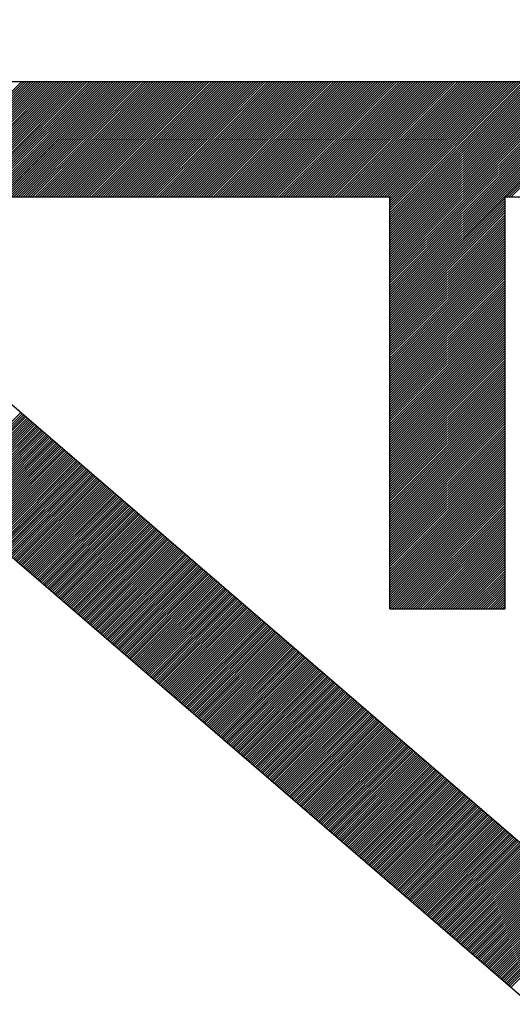
# Model space of a CAD drawing. Units: millimetres. Extents: x 88 to 198, y 82 to 156.
# Drawn here: x 103 to 104, y 114 to 116 of the extents above; entities that cross this region are included whole.
import ezdxf

# ---------------------------------------------------------------- set-up
doc = ezdxf.new("R2010")
doc.units = ezdxf.units.MM
doc.header["$LTSCALE"] = 16.335
doc.layers.get('0').update_dxf_attribs({"linetype": 'CONTINUOUS'})
doc.layers.add('CURVE', color=7, linetype='CONTINUOUS')
doc.styles.get("Standard").update_dxf_attribs({"font": 'txt', "width": 0.8})
doc.dimstyles.new('DIMSTYLE_1', dxfattribs={"dimtxt": 3, "dimasz": 3, "dimexe": 0.18, "dimexo": 0.0625, "dimgap": 0.09, "dimtad": 1, "dimdsep": 46, "dimtxsty": 'STANDARD', "dimblk": '_FILLED', "dimblk1": '_FILLED', "dimblk2": '_FILLED', "dimcen": 0.09, "dimadec": 0, "dimazin": 0, "dimtfac": 1, "dimtofl": 0, "dimtmove": 0, "dimatfit": 3, "dimldrblk": '_FILLED', "dimfxl": 1, "dimtolj": 1, "dimarcsym": 0})

# ---------------------------------------------------------------- blocks, each defined once
blk = doc.blocks.new('_FILLED')
at = {"color": 0, "linetype": 'BYBLOCK'}
blk.add_solid([(0, 0), (-1, 0.31667), (-1, -0.31667)], dxfattribs=at)
blk = doc.blocks.new('*D3')
at = {"color": 7, "linetype": 'CONTINUOUS'}
for p, q in [((88.195, 107.3466), (88.195, 153.741)), ((124.595, 125.1182), (124.595, 153.741)), ((88.195, 152.241), (106.395, 152.241)), ((124.595, 152.241), (106.395, 152.241))]:
    blk.add_line(p, q, dxfattribs=at)
at = {"color": 7, "linetype": 'CONTINUOUS', "xscale": 3, "yscale": 3, "zscale": 3, "rotation": 180}
blk.add_blockref('_FILLED', (88.195, 152.241), dxfattribs=at)
at = {"color": 7, "linetype": 'CONTINUOUS', "xscale": 3, "yscale": 3, "zscale": 3}
blk.add_blockref('_FILLED', (124.595, 152.241), dxfattribs=at)
at = {"color": 7, "linetype": 'CONTINUOUS', "insert": (106.395, 155.991), "char_height": 3, "width": 8.571429, "attachment_point": 2, "line_spacing_factor": 0.9}
blk.add_mtext('36,4', dxfattribs=at)

msp = doc.modelspace()

# ---------------------------------------------------------------- linework, layer by layer
at = {"layer": 'CURVE', "color": 253, "linetype": 'CONTINUOUS'}
for p, q in [((105.5899, 115.547), (102.6824, 115.547)), ((102.6824, 115.34), (105.5899, 112.8332)), ((102.985, 115.3454), (105.5899, 113.0994)), ((102.985, 115.3454), (104.068, 115.3454)), ((104.068, 114.6244), (104.068, 115.3454)), ((104.2695, 114.6244), (104.2695, 115.3454)), ((104.2695, 115.3454), (105.5899, 115.3454)), ((104.068, 114.6244), (104.2695, 114.6244))]:
    msp.add_line(p, q, dxfattribs=at)
at = {"layer": 'CURVE', "color": 7, "linetype": 'CONTINUOUS'}
for p, q in [((103.2218, 115.3454), (103.4235, 115.547)), ((103.2259, 115.3454), (103.4276, 115.547)), ((103.23, 115.3454), (103.4317, 115.547)), ((103.2341, 115.3454), (103.4358, 115.547)), ((103.2382, 115.3454), (103.4399, 115.547)), ((103.2423, 115.3454), (103.444, 115.547)), ((103.2464, 115.3454), (103.4481, 115.547)), ((103.2505, 115.3454), (103.4522, 115.547)), ((103.2546, 115.3454), (103.4563, 115.547)), ((103.2587, 115.3454), (103.4604, 115.547)), ((103.2628, 115.3454), (103.4645, 115.547)), ((103.2669, 115.3454), (103.4686, 115.547)), ((103.271, 115.3454), (103.4727, 115.547)), ((103.2752, 115.3454), (103.4768, 115.547)), ((103.2793, 115.3454), (103.4809, 115.547)), ((103.2834, 115.3454), (103.485, 115.547)), ((103.2875, 115.3454), (103.4891, 115.547)), ((103.2916, 115.3454), (103.4932, 115.547)), ((103.2957, 115.3454), (103.4973, 115.547)), ((103.2998, 115.3454), (103.5014, 115.547)), ((103.3039, 115.3454), (103.5055, 115.547)), ((103.308, 115.3454), (103.5096, 115.547)), ((103.3121, 115.3454), (103.5137, 115.547)), ((103.3162, 115.3454), (103.5178, 115.547)), ((103.3203, 115.3454), (103.5219, 115.547)), ((103.3244, 115.3454), (103.526, 115.547)), ((103.3285, 115.3454), (103.5301, 115.547)), ((103.3326, 115.3454), (103.5342, 115.547)), ((103.3367, 115.3454), (103.5383, 115.547)), ((103.3408, 115.3454), (103.5424, 115.547)), ((103.3449, 115.3454), (103.5465, 115.547)), ((103.349, 115.3454), (103.5506, 115.547)), ((103.3531, 115.3454), (103.5547, 115.547)), ((103.3572, 115.3454), (103.5588, 115.547)), ((103.3613, 115.3454), (103.5629, 115.547)), ((103.3654, 115.3454), (103.567, 115.547)), ((103.3695, 115.3454), (103.5711, 115.547)), ((103.3736, 115.3454), (103.5752, 115.547)), ((103.3777, 115.3454), (103.5793, 115.547)), ((103.3818, 115.3454), (103.5834, 115.547)), ((103.3859, 115.3454), (103.5875, 115.547)), ((103.39, 115.3454), (103.5916, 115.547)), ((103.3941, 115.3454), (103.5957, 115.547)), ((103.3982, 115.3454), (103.5998, 115.547)), ((103.4023, 115.3454), (103.6039, 115.547)), ((103.4064, 115.3454), (103.608, 115.547)), ((103.4105, 115.3454), (103.6121, 115.547)), ((103.4146, 115.3454), (103.6162, 115.547)), ((103.4187, 115.3454), (103.6204, 115.547)), ((103.4228, 115.3454), (103.6245, 115.547)), ((103.4269, 115.3454), (103.6286, 115.547)), ((103.431, 115.3454), (103.6327, 115.547)), ((103.4351, 115.3454), (103.6368, 115.547)), ((103.4392, 115.3454), (103.6409, 115.547)), ((103.4433, 115.3454), (103.645, 115.547)), ((103.4474, 115.3454), (103.6491, 115.547)), ((103.4515, 115.3454), (103.6532, 115.547)), ((103.4556, 115.3454), (103.6573, 115.547)), ((103.4597, 115.3454), (103.6614, 115.547)), ((103.4638, 115.3454), (103.6655, 115.547)), ((103.4679, 115.3454), (103.6696, 115.547)), ((103.472, 115.3454), (103.6737, 115.547)), ((103.4761, 115.3454), (103.6778, 115.547)), ((103.4802, 115.3454), (103.6819, 115.547)), ((103.4843, 115.3454), (103.686, 115.547)), ((103.4884, 115.3454), (103.6901, 115.547)), ((103.4925, 115.3454), (103.6942, 115.547)), ((103.4966, 115.3454), (103.6983, 115.547)), ((103.5007, 115.3454), (103.7024, 115.547)), ((103.5049, 115.3454), (103.7065, 115.547)), ((103.509, 115.3454), (103.7106, 115.547)), ((103.5131, 115.3454), (103.7147, 115.547)), ((103.5172, 115.3454), (103.7188, 115.547)), ((103.5213, 115.3454), (103.7229, 115.547)), ((103.5254, 115.3454), (103.727, 115.547)), ((103.5295, 115.3454), (103.7311, 115.547)), ((103.5336, 115.3454), (103.7352, 115.547)), ((103.5377, 115.3454), (103.7393, 115.547)), ((103.5418, 115.3454), (103.7434, 115.547)), ((103.5459, 115.3454), (103.7475, 115.547)), ((103.55, 115.3454), (103.7516, 115.547)), ((103.5541, 115.3454), (103.7557, 115.547)), ((103.5582, 115.3454), (103.7598, 115.547)), ((103.5623, 115.3454), (103.7639, 115.547)), ((103.5664, 115.3454), (103.768, 115.547)), ((103.5705, 115.3454), (103.7721, 115.547)), ((103.5746, 115.3454), (103.7762, 115.547)), ((103.5787, 115.3454), (103.7803, 115.547)), ((103.5828, 115.3454), (103.7844, 115.547)), ((103.5869, 115.3454), (103.7885, 115.547)), ((103.591, 115.3454), (103.7926, 115.547)), ((103.5951, 115.3454), (103.7967, 115.547)), ((103.5992, 115.3454), (103.8008, 115.547)), ((103.6033, 115.3454), (103.8049, 115.547)), ((103.6074, 115.3454), (103.809, 115.547)), ((103.6115, 115.3454), (103.8131, 115.547)), ((103.6156, 115.3454), (103.8172, 115.547)), ((103.6197, 115.3454), (103.8213, 115.547)), ((103.6238, 115.3454), (103.8254, 115.547)), ((103.6279, 115.3454), (103.8295, 115.547)), ((103.632, 115.3454), (103.8336, 115.547)), ((103.6361, 115.3454), (103.8377, 115.547)), ((103.6402, 115.3454), (103.8418, 115.547)), ((103.6443, 115.3454), (103.8459, 115.547)), ((103.6484, 115.3454), (103.85, 115.547)), ((103.6525, 115.3454), (103.8542, 115.547)), ((103.6566, 115.3454), (103.8583, 115.547)), ((103.6607, 115.3454), (103.8624, 115.547)), ((103.6648, 115.3454), (103.8665, 115.547)), ((103.6689, 115.3454), (103.8706, 115.547)), ((103.673, 115.3454), (103.8747, 115.547)), ((103.6771, 115.3454), (103.8788, 115.547)), ((103.6812, 115.3454), (103.8829, 115.547)), ((103.6853, 115.3454), (103.887, 115.547)), ((103.6894, 115.3454), (103.8911, 115.547)), ((103.6935, 115.3454), (103.8952, 115.547)), ((103.6976, 115.3454), (103.8993, 115.547)), ((103.7017, 115.3454), (103.9034, 115.547)), ((103.7058, 115.3454), (103.9075, 115.547)), ((103.7099, 115.3454), (103.9116, 115.547)), ((103.714, 115.3454), (103.9157, 115.547)), ((103.7181, 115.3454), (103.9198, 115.547)), ((103.7222, 115.3454), (103.9239, 115.547)), ((103.7263, 115.3454), (103.928, 115.547)), ((103.7304, 115.3454), (103.9321, 115.547)), ((103.7345, 115.3454), (103.9362, 115.547)), ((103.7387, 115.3454), (103.9403, 115.547)), ((103.7428, 115.3454), (103.9444, 115.547)), ((103.7469, 115.3454), (103.9485, 115.547)), ((103.751, 115.3454), (103.9526, 115.547)), ((103.7551, 115.3454), (103.9567, 115.547)), ((103.7592, 115.3454), (103.9608, 115.547)), ((103.7633, 115.3454), (103.9649, 115.547)), ((103.7674, 115.3454), (103.969, 115.547)), ((103.7715, 115.3454), (103.9731, 115.547)), ((103.7756, 115.3454), (103.9772, 115.547)), ((103.7797, 115.3454), (103.9813, 115.547)), ((103.7838, 115.3454), (103.9854, 115.547)), ((103.7879, 115.3454), (103.9895, 115.547)), ((103.792, 115.3454), (103.9936, 115.547)), ((103.7961, 115.3454), (103.9977, 115.547)), ((103.8002, 115.3454), (104.0018, 115.547)), ((103.8043, 115.3454), (104.0059, 115.547)), ((103.8084, 115.3454), (104.01, 115.547)), ((103.8125, 115.3454), (104.0141, 115.547)), ((103.8166, 115.3454), (104.0182, 115.547)), ((103.8207, 115.3454), (104.0223, 115.547)), ((103.8248, 115.3454), (104.0264, 115.547)), ((103.8289, 115.3454), (104.0305, 115.547)), ((103.833, 115.3454), (104.0346, 115.547)), ((103.8371, 115.3454), (104.0387, 115.547)), ((103.8412, 115.3454), (104.0428, 115.547)), ((103.8453, 115.3454), (104.0469, 115.547)), ((103.8494, 115.3454), (104.051, 115.547)), ((103.8535, 115.3454), (104.0551, 115.547)), ((103.8576, 115.3454), (104.0592, 115.547)), ((103.8617, 115.3454), (104.0633, 115.547)), ((103.8658, 115.3454), (104.0674, 115.547)), ((103.8699, 115.3454), (104.0715, 115.547)), ((103.874, 115.3454), (104.0756, 115.547)), ((103.8781, 115.3454), (104.0797, 115.547)), ((103.8822, 115.3454), (104.0839, 115.547)), ((103.8863, 115.3454), (104.088, 115.547)), ((103.8904, 115.3454), (104.0921, 115.547)), ((103.8945, 115.3454), (104.0962, 115.547)), ((103.8986, 115.3454), (104.1003, 115.547)), ((103.9027, 115.3454), (104.1044, 115.547)), ((103.9068, 115.3454), (104.1085, 115.547)), ((103.9109, 115.3454), (104.1126, 115.547)), ((103.915, 115.3454), (104.1167, 115.547)), ((103.9191, 115.3454), (104.1208, 115.547)), ((103.9232, 115.3454), (104.1249, 115.547)), ((103.9273, 115.3454), (104.129, 115.547)), ((103.9314, 115.3454), (104.1331, 115.547)), ((103.9355, 115.3454), (104.1372, 115.547)), ((103.9396, 115.3454), (104.1413, 115.547)), ((103.9437, 115.3454), (104.1454, 115.547)), ((103.9478, 115.3454), (104.1495, 115.547)), ((103.9519, 115.3454), (104.1536, 115.547)), ((103.956, 115.3454), (104.1577, 115.547)), ((103.9601, 115.3454), (104.1618, 115.547)), ((103.9642, 115.3454), (104.1659, 115.547)), ((103.9684, 115.3454), (104.17, 115.547)), ((103.9725, 115.3454), (104.1741, 115.547)), ((103.9766, 115.3454), (104.1782, 115.547)), ((103.9807, 115.3454), (104.1823, 115.547)), ((103.9848, 115.3454), (104.1864, 115.547)), ((103.9889, 115.3454), (104.1905, 115.547)), ((103.993, 115.3454), (104.1946, 115.547)), ((103.9971, 115.3454), (104.1987, 115.547)), ((104.0012, 115.3454), (104.2028, 115.547)), ((104.0053, 115.3454), (104.2069, 115.547)), ((104.0094, 115.3454), (104.211, 115.547)), ((104.0135, 115.3454), (104.2151, 115.547)), ((104.0176, 115.3454), (104.2192, 115.547)), ((104.0217, 115.3454), (104.2233, 115.547)), ((104.0258, 115.3454), (104.2274, 115.547)), ((104.0299, 115.3454), (104.2315, 115.547)), ((104.034, 115.3454), (104.2356, 115.547)), ((104.0381, 115.3454), (104.2397, 115.547)), ((104.0422, 115.3454), (104.2438, 115.547)), ((104.0463, 115.3454), (104.2479, 115.547)), ((104.0504, 115.3454), (104.252, 115.547)), ((104.0545, 115.3454), (104.2561, 115.547)), ((104.0586, 115.3454), (104.2602, 115.547)), ((104.0627, 115.3454), (104.2643, 115.547)), ((104.0668, 115.3454), (104.2684, 115.547)), ((104.068, 115.3424), (104.2725, 115.547)), ((104.068, 115.3383), (104.2766, 115.547)), ((104.068, 115.3342), (104.2807, 115.547)), ((104.068, 115.3301), (104.2848, 115.547)), ((104.068, 115.326), (104.2889, 115.547)), ((104.068, 115.3219), (104.293, 115.547)), ((104.068, 115.3178), (104.2971, 115.547)), ((104.068, 115.3137), (104.3012, 115.547)), ((104.068, 115.3096), (104.3053, 115.547)), ((104.068, 115.3055), (104.3094, 115.547)), ((104.068, 115.3014), (104.3135, 115.547)), ((104.068, 115.2973), (104.3177, 115.547)), ((104.068, 115.2932), (104.3218, 115.547)), ((104.068, 115.2891), (104.3259, 115.547)), ((104.068, 115.285), (104.33, 115.547)), ((104.068, 115.2809), (104.3341, 115.547)), ((104.068, 115.2768), (104.3382, 115.547)), ((104.068, 115.2727), (104.3423, 115.547)), ((104.068, 115.2686), (104.3464, 115.547)), ((104.068, 115.2645), (104.3505, 115.547)), ((104.068, 115.2604), (104.3546, 115.547)), ((104.068, 115.2563), (104.3587, 115.547)), ((104.068, 115.2522), (104.3628, 115.547)), ((104.068, 115.2481), (104.3669, 115.547)), ((104.068, 115.244), (104.371, 115.547)), ((104.068, 115.2399), (104.3751, 115.547)), ((104.068, 115.2358), (104.3792, 115.547)), ((104.068, 115.2317), (104.3833, 115.547)), ((104.068, 115.2276), (104.3874, 115.547)), ((104.068, 115.2235), (104.3915, 115.547)), ((104.068, 115.2194), (104.3956, 115.547)), ((104.068, 115.2153), (104.3997, 115.547)), ((104.068, 115.2112), (104.4038, 115.547)), ((104.068, 115.2071), (104.4079, 115.547)), ((104.068, 115.203), (104.412, 115.547)), ((104.068, 115.1989), (104.4161, 115.547)), ((104.068, 115.1948), (104.4202, 115.547)), ((104.068, 115.1906), (104.4243, 115.547)), ((104.068, 115.1865), (104.4284, 115.547)), ((104.068, 115.1824), (104.4325, 115.547)), ((104.068, 115.1783), (104.4366, 115.547)), ((104.068, 115.1742), (104.4407, 115.547)), ((104.068, 115.1701), (104.4448, 115.547)), ((104.068, 115.166), (104.4489, 115.547)), ((104.068, 115.1619), (104.453, 115.547)), ((104.068, 115.1578), (104.4571, 115.547)), ((104.068, 115.1537), (104.4612, 115.547)), ((104.068, 115.1496), (104.4653, 115.547)), ((104.068, 115.1455), (104.4694, 115.547)), ((104.2719, 115.3454), (104.4735, 115.547)), ((104.276, 115.3454), (104.4776, 115.547)), ((104.2801, 115.3454), (104.4817, 115.547)), ((104.068, 115.1414), (104.2695, 115.343)), ((104.068, 115.1373), (104.2695, 115.3389)), ((104.068, 115.1332), (104.2695, 115.3348)), ((104.068, 115.1291), (104.2695, 115.3307)), ((104.068, 115.125), (104.2695, 115.3266)), ((104.068, 115.1209), (104.2695, 115.3225)), ((104.068, 115.1168), (104.2695, 115.3184)), ((104.068, 115.1127), (104.2695, 115.3143)), ((104.068, 115.1086), (104.2695, 115.3102)), ((104.068, 115.1045), (104.2695, 115.3061)), ((104.068, 115.1004), (104.2695, 115.302)), ((104.068, 115.0963), (104.2695, 115.2979)), ((104.068, 115.0922), (104.2695, 115.2938)), ((104.068, 115.0881), (104.2695, 115.2897)), ((104.068, 115.084), (104.2695, 115.2856)), ((104.068, 115.0799), (104.2695, 115.2815)), ((104.068, 115.0758), (104.2695, 115.2774)), ((104.068, 115.0717), (104.2695, 115.2733)), ((104.068, 115.0676), (104.2695, 115.2692)), ((104.068, 115.0635), (104.2695, 115.2651)), ((104.068, 115.0594), (104.2695, 115.261)), ((104.068, 115.0553), (104.2695, 115.2569)), ((104.068, 115.0512), (104.2695, 115.2528)), ((104.068, 115.0471), (104.2695, 115.2487)), ((104.068, 115.043), (104.2695, 115.2446)), ((104.068, 115.0389), (104.2695, 115.2405)), ((104.068, 115.0348), (104.2695, 115.2364)), ((104.068, 115.0307), (104.2695, 115.2323)), ((104.068, 115.0266), (104.2695, 115.2282)), ((104.068, 115.0225), (104.2695, 115.2241)), ((104.068, 115.0184), (104.2695, 115.22)), ((104.068, 115.0143), (104.2695, 115.2158)), ((104.068, 115.0102), (104.2695, 115.2117)), ((104.068, 115.0061), (104.2695, 115.2076)), ((104.068, 115.002), (104.2695, 115.2035)), ((104.068, 114.9979), (104.2695, 115.1994)), ((104.068, 114.9938), (104.2695, 115.1953)), ((104.068, 114.9897), (104.2695, 115.1912)), ((104.068, 114.9856), (104.2695, 115.1871)), ((104.068, 114.9815), (104.2695, 115.183)), ((104.068, 114.9774), (104.2695, 115.1789)), ((104.068, 114.9733), (104.2695, 115.1748)), ((104.068, 114.9692), (104.2695, 115.1707)), ((104.068, 114.9651), (104.2695, 115.1666)), ((104.068, 114.961), (104.2695, 115.1625)), ((104.068, 114.9568), (104.2695, 115.1584)), ((104.068, 114.9527), (104.2695, 115.1543)), ((104.068, 114.9486), (104.2695, 115.1502)), ((104.068, 114.9445), (104.2695, 115.1461)), ((104.068, 114.9404), (104.2695, 115.142)), ((104.068, 114.9363), (104.2695, 115.1379)), ((104.068, 114.9322), (104.2695, 115.1338)), ((104.068, 114.9281), (104.2695, 115.1297)), ((104.068, 114.924), (104.2695, 115.1256)), ((104.068, 114.9199), (104.2695, 115.1215)), ((104.068, 114.9158), (104.2695, 115.1174)), ((104.068, 114.9117), (104.2695, 115.1133)), ((104.068, 114.9076), (104.2695, 115.1092)), ((104.068, 114.9035), (104.2695, 115.1051)), ((104.068, 114.8994), (104.2695, 115.101)), ((104.068, 114.8953), (104.2695, 115.0969)), ((104.068, 114.8912), (104.2695, 115.0928)), ((104.068, 114.8871), (104.2695, 115.0887)), ((104.068, 114.883), (104.2695, 115.0846)), ((104.068, 114.8789), (104.2695, 115.0805)), ((104.068, 114.8748), (104.2695, 115.0764)), ((104.068, 114.8707), (104.2695, 115.0723)), ((104.068, 114.8666), (104.2695, 115.0682)), ((104.068, 114.8625), (104.2695, 115.0641)), ((104.068, 114.8584), (104.2695, 115.06)), ((104.068, 114.8543), (104.2695, 115.0559)), ((104.068, 114.8502), (104.2695, 115.0518)), ((104.068, 114.8461), (104.2695, 115.0477)), ((104.068, 114.842), (104.2695, 115.0436)), ((104.068, 114.8379), (104.2695, 115.0395)), ((104.068, 114.8338), (104.2695, 115.0354)), ((104.068, 114.8297), (104.2695, 115.0313)), ((104.068, 114.8256), (104.2695, 115.0272)), ((104.068, 114.8215), (104.2695, 115.0231)), ((104.068, 114.8174), (104.2695, 115.019)), ((104.068, 114.8133), (104.2695, 115.0149)), ((104.068, 114.8092), (104.2695, 115.0108)), ((104.068, 114.8051), (104.2695, 115.0067)), ((104.068, 114.801), (104.2695, 115.0026)), ((104.068, 114.7969), (104.2695, 114.9985)), ((104.068, 114.7928), (104.2695, 114.9944)), ((104.068, 114.7887), (104.2695, 114.9903)), ((104.068, 114.7846), (104.2695, 114.9861)), ((103.2798, 114.825), (103.4227, 114.9679)), ((104.068, 114.7805), (104.2695, 114.982)), ((104.068, 114.7764), (104.2695, 114.9779)), ((104.068, 114.7723), (104.2695, 114.9738)), ((104.068, 114.7682), (104.2695, 114.9697)), ((103.282, 114.8231), (103.4249, 114.966)), ((103.2842, 114.8212), (103.4271, 114.9641)), ((103.2864, 114.8193), (103.4294, 114.9622)), ((103.2886, 114.8174), (103.4316, 114.9603)), ((103.2908, 114.8155), (103.4338, 114.9584)), ((103.293, 114.8136), (103.436, 114.9565)), ((103.2952, 114.8117), (103.4382, 114.9546)), ((103.2974, 114.8098), (103.4404, 114.9527)), ((103.2996, 114.8079), (103.4426, 114.9508)), ((104.068, 114.7641), (104.2695, 114.9656)), ((104.068, 114.76), (104.2695, 114.9615)), ((104.068, 114.7559), (104.2695, 114.9574)), ((104.068, 114.7518), (104.2695, 114.9533)), ((103.3018, 114.806), (103.4448, 114.9489)), ((103.304, 114.8041), (103.447, 114.947)), ((103.3062, 114.8022), (103.4492, 114.9451)), ((103.3084, 114.8003), (103.4514, 114.9432)), ((103.3106, 114.7984), (103.4536, 114.9413)), ((103.3128, 114.7965), (103.4558, 114.9394)), ((103.315, 114.7946), (103.458, 114.9375)), ((103.3172, 114.7927), (103.4602, 114.9356)), ((103.3194, 114.7908), (103.4624, 114.9337)), ((104.068, 114.7477), (104.2695, 114.9492)), ((104.068, 114.7436), (104.2695, 114.9451)), ((104.068, 114.7395), (104.2695, 114.941)), ((104.068, 114.7354), (104.2695, 114.9369)), ((104.068, 114.7313), (104.2695, 114.9328)), ((103.3216, 114.7889), (103.4646, 114.9318)), ((103.3238, 114.787), (103.4668, 114.9299)), ((103.326, 114.7851), (103.469, 114.928)), ((103.3283, 114.7832), (103.4712, 114.9261)), ((103.3305, 114.7813), (103.4734, 114.9242)), ((103.3327, 114.7794), (103.4756, 114.9223)), ((103.3349, 114.7775), (103.4778, 114.9204)), ((103.3371, 114.7756), (103.48, 114.9185)), ((103.3393, 114.7737), (103.4822, 114.9166)), ((104.068, 114.7271), (104.2695, 114.9287)), ((104.068, 114.723), (104.2695, 114.9246)), ((104.068, 114.7189), (104.2695, 114.9205)), ((104.068, 114.7148), (104.2695, 114.9164)), ((103.3415, 114.7718), (103.4844, 114.9147)), ((103.3437, 114.7699), (103.4866, 114.9128)), ((103.3459, 114.768), (103.4888, 114.9109)), ((103.3481, 114.7661), (103.491, 114.9091)), ((103.3503, 114.7642), (103.4932, 114.9072)), ((103.3525, 114.7623), (103.4954, 114.9053)), ((103.3547, 114.7604), (103.4976, 114.9034)), ((103.3569, 114.7585), (103.4998, 114.9015)), ((103.3591, 114.7566), (103.502, 114.8996)), ((103.3613, 114.7547), (103.5042, 114.8977)), ((104.068, 114.7107), (104.2695, 114.9123)), ((104.068, 114.7066), (104.2695, 114.9082)), ((104.068, 114.7025), (104.2695, 114.9041)), ((104.068, 114.6984), (104.2695, 114.9)), ((103.3635, 114.7528), (103.5064, 114.8958)), ((103.3657, 114.7509), (103.5086, 114.8939)), ((103.3679, 114.749), (103.5109, 114.892)), ((103.3701, 114.7471), (103.5131, 114.8901)), ((103.3723, 114.7452), (103.5153, 114.8882)), ((103.3745, 114.7433), (103.5175, 114.8863)), ((103.3767, 114.7414), (103.5197, 114.8844)), ((103.3789, 114.7395), (103.5219, 114.8825)), ((103.3811, 114.7376), (103.5241, 114.8806)), ((104.068, 114.6943), (104.2695, 114.8959)), ((104.068, 114.6902), (104.2695, 114.8918)), ((104.068, 114.6861), (104.2695, 114.8877)), ((104.068, 114.682), (104.2695, 114.8836)), ((103.3833, 114.7357), (103.5263, 114.8787)), ((103.3855, 114.7338), (103.5285, 114.8768)), ((103.3877, 114.7319), (103.5307, 114.8749)), ((103.3899, 114.73), (103.5329, 114.873)), ((103.3921, 114.7281), (103.5351, 114.8711)), ((103.3943, 114.7262), (103.5373, 114.8692)), ((103.3965, 114.7243), (103.5395, 114.8673)), ((103.3987, 114.7224), (103.5417, 114.8654)), ((103.4009, 114.7205), (103.5439, 114.8635)), ((104.068, 114.6779), (104.2695, 114.8795)), ((104.068, 114.6738), (104.2695, 114.8754)), ((104.068, 114.6697), (104.2695, 114.8713)), ((104.068, 114.6656), (104.2695, 114.8672)), ((103.4031, 114.7186), (103.5461, 114.8616)), ((103.4053, 114.7167), (103.5483, 114.8597)), ((103.4075, 114.7148), (103.5505, 114.8578)), ((103.4097, 114.7129), (103.5527, 114.8559)), ((103.412, 114.711), (103.5549, 114.854)), ((103.4142, 114.7091), (103.5571, 114.8521)), ((103.4164, 114.7072), (103.5593, 114.8502)), ((103.4186, 114.7053), (103.5615, 114.8483)), ((103.4208, 114.7034), (103.5637, 114.8464)), ((104.068, 114.6615), (104.2695, 114.8631)), ((104.068, 114.6574), (104.2695, 114.859)), ((104.068, 114.6533), (104.2695, 114.8549)), ((104.068, 114.6492), (104.2695, 114.8508)), ((104.068, 114.6451), (104.2695, 114.8467)), ((103.423, 114.7015), (103.5659, 114.8445)), ((103.4252, 114.6996), (103.5681, 114.8426)), ((103.4274, 114.6977), (103.5703, 114.8407)), ((103.4296, 114.6958), (103.5725, 114.8388)), ((103.4318, 114.6939), (103.5747, 114.8369)), ((103.434, 114.692), (103.5769, 114.835)), ((103.4362, 114.6901), (103.5791, 114.8331)), ((103.4384, 114.6882), (103.5813, 114.8312)), ((103.4406, 114.6863), (103.5835, 114.8293)), ((104.068, 114.641), (104.2695, 114.8426)), ((104.068, 114.6369), (104.2695, 114.8385)), ((104.068, 114.6328), (104.2695, 114.8344)), ((104.068, 114.6287), (104.2695, 114.8303)), ((103.4428, 114.6844), (103.5857, 114.8274)), ((103.445, 114.6825), (103.5879, 114.8255)), ((103.4472, 114.6806), (103.5901, 114.8236)), ((103.4494, 114.6787), (103.5923, 114.8217)), ((103.4516, 114.6768), (103.5946, 114.8198)), ((103.4538, 114.6749), (103.5968, 114.8179)), ((103.456, 114.673), (103.599, 114.816)), ((103.4582, 114.6711), (103.6012, 114.8141)), ((103.4604, 114.6692), (103.6034, 114.8122)), ((104.068, 114.6246), (104.2695, 114.8262)), ((104.0719, 114.6244), (104.2695, 114.8221)), ((104.076, 114.6244), (104.2695, 114.818)), ((104.0801, 114.6244), (104.2695, 114.8139)), ((103.4626, 114.6673), (103.6056, 114.8103)), ((103.4648, 114.6654), (103.6078, 114.8084)), ((103.467, 114.6635), (103.61, 114.8065)), ((103.4692, 114.6616), (103.6122, 114.8046)), ((103.4714, 114.6597), (103.6144, 114.8027)), ((103.4736, 114.6578), (103.6166, 114.8008)), ((103.4758, 114.6559), (103.6188, 114.7989)), ((103.478, 114.6541), (103.621, 114.797)), ((103.4802, 114.6522), (103.6232, 114.7951)), ((104.0842, 114.6244), (104.2695, 114.8098)), ((104.0883, 114.6244), (104.2695, 114.8057)), ((104.0924, 114.6244), (104.2695, 114.8016)), ((104.0965, 114.6244), (104.2695, 114.7975)), ((103.4824, 114.6503), (103.6254, 114.7932)), ((103.4846, 114.6484), (103.6276, 114.7913)), ((103.4868, 114.6465), (103.6298, 114.7894)), ((103.489, 114.6446), (103.632, 114.7875)), ((103.4912, 114.6427), (103.6342, 114.7856)), ((103.4934, 114.6408), (103.6364, 114.7837)), ((103.4957, 114.6389), (103.6386, 114.7818)), ((103.4979, 114.637), (103.6408, 114.7799)), ((103.5001, 114.6351), (103.643, 114.778)), ((104.1006, 114.6244), (104.2695, 114.7934)), ((104.1047, 114.6244), (104.2695, 114.7893)), ((104.1088, 114.6244), (104.2695, 114.7852)), ((104.1129, 114.6244), (104.2695, 114.7811)), ((103.5023, 114.6332), (103.6452, 114.7761)), ((103.5045, 114.6313), (103.6474, 114.7742)), ((103.5067, 114.6294), (103.6496, 114.7723)), ((103.5089, 114.6275), (103.6518, 114.7704)), ((103.5111, 114.6256), (103.654, 114.7685)), ((103.5133, 114.6237), (103.6562, 114.7666)), ((103.5155, 114.6218), (103.6584, 114.7647)), ((103.5177, 114.6199), (103.6606, 114.7628)), ((103.5199, 114.618), (103.6628, 114.7609)), ((104.117, 114.6244), (104.2695, 114.777)), ((104.1211, 114.6244), (104.2695, 114.7729)), ((104.1252, 114.6244), (104.2695, 114.7688)), ((104.1293, 114.6244), (104.2695, 114.7647)), ((104.1334, 114.6244), (104.2695, 114.7606)), ((103.5221, 114.6161), (103.665, 114.759)), ((103.5243, 114.6142), (103.6672, 114.7571)), ((103.5265, 114.6123), (103.6694, 114.7552)), ((103.5287, 114.6104), (103.6716, 114.7533)), ((103.5309, 114.6085), (103.6738, 114.7514)), ((103.5331, 114.6066), (103.676, 114.7495)), ((103.5353, 114.6047), (103.6783, 114.7476)), ((103.5375, 114.6028), (103.6805, 114.7457)), ((103.5397, 114.6009), (103.6827, 114.7438)), ((104.1375, 114.6244), (104.2695, 114.7565)), ((104.1416, 114.6244), (104.2695, 114.7523)), ((104.1457, 114.6244), (104.2695, 114.7482)), ((104.1498, 114.6244), (104.2695, 114.7441)), ((103.5419, 114.599), (103.6849, 114.7419)), ((103.5441, 114.5971), (103.6871, 114.74)), ((103.5463, 114.5952), (103.6893, 114.7381)), ((103.5485, 114.5933), (103.6915, 114.7362)), ((103.5507, 114.5914), (103.6937, 114.7343)), ((103.5529, 114.5895), (103.6959, 114.7324)), ((103.5551, 114.5876), (103.6981, 114.7305)), ((103.5573, 114.5857), (103.7003, 114.7286)), ((103.5595, 114.5838), (103.7025, 114.7267)), ((104.1539, 114.6244), (104.2695, 114.74)), ((104.158, 114.6244), (104.2695, 114.7359)), ((104.1621, 114.6244), (104.2695, 114.7318)), ((104.1662, 114.6244), (104.2695, 114.7277)), ((103.5617, 114.5819), (103.7047, 114.7248)), ((103.5639, 114.58), (103.7069, 114.7229)), ((103.5661, 114.5781), (103.7091, 114.721)), ((103.5683, 114.5762), (103.7113, 114.7191)), ((103.5705, 114.5743), (103.7135, 114.7172)), ((103.5727, 114.5724), (103.7157, 114.7153)), ((103.5749, 114.5705), (103.7179, 114.7134)), ((103.5771, 114.5686), (103.7201, 114.7115)), ((103.5794, 114.5667), (103.7223, 114.7096)), ((104.1703, 114.6244), (104.2695, 114.7236)), ((104.1744, 114.6244), (104.2695, 114.7195)), ((104.1785, 114.6244), (104.2695, 114.7154)), ((104.1826, 114.6244), (104.2695, 114.7113)), ((103.5816, 114.5648), (103.7245, 114.7077)), ((103.5838, 114.5629), (103.7267, 114.7058)), ((103.586, 114.561), (103.7289, 114.7039)), ((103.5882, 114.5591), (103.7311, 114.702)), ((103.5904, 114.5572), (103.7333, 114.7001)), ((103.5926, 114.5553), (103.7355, 114.6982)), ((103.5948, 114.5534), (103.7377, 114.6963)), ((103.597, 114.5515), (103.7399, 114.6945)), ((103.5992, 114.5496), (103.7421, 114.6926)), ((104.1867, 114.6244), (104.2695, 114.7072)), ((104.1908, 114.6244), (104.2695, 114.7031)), ((104.1949, 114.6244), (104.2695, 114.699)), ((104.199, 114.6244), (104.2695, 114.6949)), ((103.6014, 114.5477), (103.7443, 114.6907)), ((103.6036, 114.5458), (103.7465, 114.6888)), ((103.6058, 114.5439), (103.7487, 114.6869)), ((103.608, 114.542), (103.7509, 114.685)), ((103.6102, 114.5401), (103.7531, 114.6831)), ((103.6124, 114.5382), (103.7553, 114.6812)), ((103.6146, 114.5363), (103.7575, 114.6793)), ((103.6168, 114.5344), (103.7598, 114.6774)), ((103.619, 114.5325), (103.762, 114.6755)), ((104.2031, 114.6244), (104.2695, 114.6908)), ((104.2072, 114.6244), (104.2695, 114.6867)), ((104.2113, 114.6244), (104.2695, 114.6826)), ((104.2154, 114.6244), (104.2695, 114.6785)), ((104.2195, 114.6244), (104.2695, 114.6744)), ((103.6212, 114.5306), (103.7642, 114.6736)), ((103.6234, 114.5287), (103.7664, 114.6717)), ((103.6256, 114.5268), (103.7686, 114.6698)), ((103.6278, 114.5249), (103.7708, 114.6679)), ((103.63, 114.523), (103.773, 114.666)), ((103.6322, 114.5211), (103.7752, 114.6641)), ((103.6344, 114.5192), (103.7774, 114.6622)), ((103.6366, 114.5173), (103.7796, 114.6603)), ((103.6388, 114.5154), (103.7818, 114.6584)), ((103.641, 114.5135), (103.784, 114.6565)), ((104.2236, 114.6244), (104.2695, 114.6703)), ((104.2277, 114.6244), (104.2695, 114.6662)), ((104.2318, 114.6244), (104.2695, 114.6621)), ((104.2359, 114.6244), (104.2695, 114.658)), ((103.6432, 114.5116), (103.7862, 114.6546)), ((103.6454, 114.5097), (103.7884, 114.6527)), ((103.6476, 114.5078), (103.7906, 114.6508)), ((103.6498, 114.5059), (103.7928, 114.6489)), ((103.652, 114.504), (103.795, 114.647)), ((103.6542, 114.5021), (103.7972, 114.6451)), ((103.6564, 114.5002), (103.7994, 114.6432)), ((103.6586, 114.4983), (103.8016, 114.6413)), ((103.6608, 114.4964), (103.8038, 114.6394)), ((104.24, 114.6244), (104.2695, 114.6539)), ((104.2441, 114.6244), (104.2695, 114.6498)), ((104.2482, 114.6244), (104.2695, 114.6457)), ((104.2523, 114.6244), (104.2695, 114.6416)), ((103.6631, 114.4945), (103.806, 114.6375)), ((103.6653, 114.4926), (103.8082, 114.6356)), ((103.6675, 114.4907), (103.8104, 114.6337)), ((103.6697, 114.4888), (103.8126, 114.6318)), ((103.6719, 114.4869), (103.8148, 114.6299)), ((103.6741, 114.485), (103.817, 114.628)), ((103.6763, 114.4831), (103.8192, 114.6261)), ((103.6785, 114.4812), (103.8214, 114.6242)), ((103.6807, 114.4793), (103.8236, 114.6223)), ((104.2565, 114.6244), (104.2695, 114.6375)), ((104.2606, 114.6244), (104.2695, 114.6334)), ((104.2647, 114.6244), (104.2695, 114.6293)), ((104.2688, 114.6244), (104.2695, 114.6252)), ((103.6829, 114.4774), (103.8258, 114.6204)), ((103.6851, 114.4755), (103.828, 114.6185)), ((103.6873, 114.4736), (103.8302, 114.6166)), ((103.6895, 114.4717), (103.8324, 114.6147)), ((103.6917, 114.4698), (103.8346, 114.6128)), ((103.6939, 114.4679), (103.8368, 114.6109)), ((103.6961, 114.466), (103.839, 114.609)), ((103.6983, 114.4641), (103.8412, 114.6071)), ((103.7005, 114.4622), (103.8435, 114.6052)), ((103.7027, 114.4603), (103.8457, 114.6033)), ((103.7049, 114.4584), (103.8479, 114.6014)), ((103.7071, 114.4565), (103.8501, 114.5995)), ((103.7093, 114.4546), (103.8523, 114.5976)), ((103.7115, 114.4527), (103.8545, 114.5957)), ((103.7137, 114.4508), (103.8567, 114.5938)), ((103.7159, 114.4489), (103.8589, 114.5919)), ((103.7181, 114.447), (103.8611, 114.59)), ((103.7203, 114.4451), (103.8633, 114.5881)), ((103.7225, 114.4432), (103.8655, 114.5862)), ((103.7247, 114.4413), (103.8677, 114.5843)), ((103.7269, 114.4394), (103.8699, 114.5824)), ((103.7291, 114.4375), (103.8721, 114.5805)), ((103.7313, 114.4357), (103.8743, 114.5786)), ((103.7335, 114.4338), (103.8765, 114.5767)), ((103.7357, 114.4319), (103.8787, 114.5748)), ((103.7379, 114.43), (103.8809, 114.5729)), ((103.7401, 114.4281), (103.8831, 114.571)), ((103.7423, 114.4262), (103.8853, 114.5691)), ((103.7446, 114.4243), (103.8875, 114.5672)), ((103.7468, 114.4224), (103.8897, 114.5653)), ((103.749, 114.4205), (103.8919, 114.5634)), ((103.7512, 114.4186), (103.8941, 114.5615)), ((103.7534, 114.4167), (103.8963, 114.5596)), ((103.7556, 114.4148), (103.8985, 114.5577)), ((103.7578, 114.4129), (103.9007, 114.5558)), ((103.76, 114.411), (103.9029, 114.5539)), ((103.7622, 114.4091), (103.9051, 114.552)), ((103.7644, 114.4072), (103.9073, 114.5501)), ((103.7666, 114.4053), (103.9095, 114.5482)), ((103.7688, 114.4034), (103.9117, 114.5463)), ((103.771, 114.4015), (103.9139, 114.5444)), ((103.7732, 114.3996), (103.9161, 114.5425)), ((103.7754, 114.3977), (103.9183, 114.5406)), ((103.7776, 114.3958), (103.9205, 114.5387)), ((103.7798, 114.3939), (103.9227, 114.5368)), ((103.782, 114.392), (103.9249, 114.5349)), ((103.7842, 114.3901), (103.9272, 114.533)), ((103.7864, 114.3882), (103.9294, 114.5311)), ((103.7886, 114.3863), (103.9316, 114.5292)), ((103.7908, 114.3844), (103.9338, 114.5273)), ((103.793, 114.3825), (103.936, 114.5254)), ((103.7952, 114.3806), (103.9382, 114.5235)), ((103.7974, 114.3787), (103.9404, 114.5216)), ((103.7996, 114.3768), (103.9426, 114.5197)), ((103.8018, 114.3749), (103.9448, 114.5178)), ((103.804, 114.373), (103.947, 114.5159)), ((103.8062, 114.3711), (103.9492, 114.514)), ((103.8084, 114.3692), (103.9514, 114.5121)), ((103.8106, 114.3673), (103.9536, 114.5102)), ((103.8128, 114.3654), (103.9558, 114.5083)), ((103.815, 114.3635), (103.958, 114.5064)), ((103.8172, 114.3616), (103.9602, 114.5045)), ((103.8194, 114.3597), (103.9624, 114.5026)), ((103.8216, 114.3578), (103.9646, 114.5007)), ((103.8238, 114.3559), (103.9668, 114.4988)), ((103.826, 114.354), (103.969, 114.4969)), ((103.8283, 114.3521), (103.9712, 114.495)), ((103.8305, 114.3502), (103.9734, 114.4931)), ((103.8327, 114.3483), (103.9756, 114.4912)), ((103.8349, 114.3464), (103.9778, 114.4893)), ((103.8371, 114.3445), (103.98, 114.4874)), ((103.8393, 114.3426), (103.9822, 114.4855)), ((103.8415, 114.3407), (103.9844, 114.4836)), ((103.8437, 114.3388), (103.9866, 114.4817)), ((103.8459, 114.3369), (103.9888, 114.4799)), ((103.8481, 114.335), (103.991, 114.478)), ((103.8503, 114.3331), (103.9932, 114.4761)), ((103.8525, 114.3312), (103.9954, 114.4742)), ((103.8547, 114.3293), (103.9976, 114.4723)), ((103.8569, 114.3274), (103.9998, 114.4704)), ((103.8591, 114.3255), (104.002, 114.4685)), ((103.8613, 114.3236), (104.0042, 114.4666)), ((103.8635, 114.3217), (104.0064, 114.4647)), ((103.8657, 114.3198), (104.0087, 114.4628)), ((103.8679, 114.3179), (104.0109, 114.4609)), ((103.8701, 114.316), (104.0131, 114.459)), ((103.8723, 114.3141), (104.0153, 114.4571)), ((103.8745, 114.3122), (104.0175, 114.4552)), ((103.8767, 114.3103), (104.0197, 114.4533)), ((103.8789, 114.3084), (104.0219, 114.4514)), ((103.8811, 114.3065), (104.0241, 114.4495)), ((103.8833, 114.3046), (104.0263, 114.4476)), ((103.8855, 114.3027), (104.0285, 114.4457)), ((103.8877, 114.3008), (104.0307, 114.4438)), ((103.8899, 114.2989), (104.0329, 114.4419)), ((103.8921, 114.297), (104.0351, 114.44)), ((103.8943, 114.2951), (104.0373, 114.4381)), ((103.8965, 114.2932), (104.0395, 114.4362)), ((103.8987, 114.2913), (104.0417, 114.4343)), ((103.9009, 114.2894), (104.0439, 114.4324)), ((103.9031, 114.2875), (104.0461, 114.4305)), ((103.9053, 114.2856), (104.0483, 114.4286)), ((103.9075, 114.2837), (104.0505, 114.4267)), ((103.9097, 114.2818), (104.0527, 114.4248)), ((103.912, 114.2799), (104.0549, 114.4229)), ((103.9142, 114.278), (104.0571, 114.421)), ((103.9164, 114.2761), (104.0593, 114.4191)), ((103.9186, 114.2742), (104.0615, 114.4172)), ((103.9208, 114.2723), (104.0637, 114.4153)), ((103.923, 114.2704), (104.0659, 114.4134)), ((103.9252, 114.2685), (104.0681, 114.4115)), ((103.9274, 114.2666), (104.0703, 114.4096)), ((103.9296, 114.2647), (104.0725, 114.4077)), ((103.9318, 114.2628), (104.0747, 114.4058)), ((103.934, 114.2609), (104.0769, 114.4039)), ((103.9362, 114.259), (104.0791, 114.402)), ((103.9384, 114.2571), (104.0813, 114.4001)), ((103.9406, 114.2552), (104.0835, 114.3982)), ((103.9428, 114.2533), (104.0857, 114.3963)), ((103.945, 114.2514), (104.0879, 114.3944)), ((103.9472, 114.2495), (104.0901, 114.3925)), ((103.9494, 114.2476), (104.0924, 114.3906)), ((103.9516, 114.2457), (104.0946, 114.3887)), ((103.9538, 114.2438), (104.0968, 114.3868)), ((103.956, 114.2419), (104.099, 114.3849)), ((103.9582, 114.24), (104.1012, 114.383)), ((103.9604, 114.2381), (104.1034, 114.3811)), ((103.9626, 114.2362), (104.1056, 114.3792)), ((103.9648, 114.2343), (104.1078, 114.3773)), ((103.967, 114.2324), (104.11, 114.3754)), ((103.9692, 114.2305), (104.1122, 114.3735)), ((103.9714, 114.2286), (104.1144, 114.3716)), ((103.9736, 114.2267), (104.1166, 114.3697)), ((103.9758, 114.2248), (104.1188, 114.3678)), ((103.978, 114.2229), (104.121, 114.3659)), ((103.9802, 114.221), (104.1232, 114.364)), ((103.9824, 114.2191), (104.1254, 114.3621)), ((103.9846, 114.2173), (104.1276, 114.3602)), ((103.9868, 114.2154), (104.1298, 114.3583)), ((103.989, 114.2135), (104.132, 114.3564)), ((103.9912, 114.2116), (104.1342, 114.3545)), ((103.9934, 114.2097), (104.1364, 114.3526)), ((103.9957, 114.2078), (104.1386, 114.3507)), ((103.9979, 114.2059), (104.1408, 114.3488)), ((104.0001, 114.204), (104.143, 114.3469)), ((104.0023, 114.2021), (104.1452, 114.345)), ((104.0045, 114.2002), (104.1474, 114.3431)), ((104.0067, 114.1983), (104.1496, 114.3412)), ((104.0089, 114.1964), (104.1518, 114.3393)), ((104.0111, 114.1945), (104.154, 114.3374)), ((104.0133, 114.1926), (104.1562, 114.3355)), ((104.0155, 114.1907), (104.1584, 114.3336)), ((104.0177, 114.1888), (104.1606, 114.3317)), ((104.0199, 114.1869), (104.1628, 114.3298)), ((104.0221, 114.185), (104.165, 114.3279)), ((104.0243, 114.1831), (104.1672, 114.326)), ((104.0265, 114.1812), (104.1694, 114.3241)), ((104.0287, 114.1793), (104.1716, 114.3222)), ((104.0309, 114.1774), (104.1738, 114.3203)), ((104.0331, 114.1755), (104.1761, 114.3184)), ((104.0353, 114.1736), (104.1783, 114.3165)), ((104.0375, 114.1717), (104.1805, 114.3146)), ((104.0397, 114.1698), (104.1827, 114.3127)), ((104.0419, 114.1679), (104.1849, 114.3108)), ((104.0441, 114.166), (104.1871, 114.3089)), ((104.0463, 114.1641), (104.1893, 114.307)), ((104.0485, 114.1622), (104.1915, 114.3051)), ((104.0507, 114.1603), (104.1937, 114.3032)), ((104.0529, 114.1584), (104.1959, 114.3013)), ((104.0551, 114.1565), (104.1981, 114.2994)), ((104.0573, 114.1546), (104.2003, 114.2975)), ((104.0595, 114.1527), (104.2025, 114.2956)), ((104.0617, 114.1508), (104.2047, 114.2937)), ((104.0639, 114.1489), (104.2069, 114.2918)), ((104.0661, 114.147), (104.2091, 114.2899)), ((104.0683, 114.1451), (104.2113, 114.288)), ((104.0705, 114.1432), (104.2135, 114.2861)), ((104.0727, 114.1413), (104.2157, 114.2842)), ((104.0749, 114.1394), (104.2179, 114.2823)), ((104.0771, 114.1375), (104.2201, 114.2804)), ((104.0794, 114.1356), (104.2223, 114.2785)), ((104.0816, 114.1337), (104.2245, 114.2766)), ((104.0838, 114.1318), (104.2267, 114.2747)), ((104.086, 114.1299), (104.2289, 114.2728)), ((104.0882, 114.128), (104.2311, 114.2709)), ((104.0904, 114.1261), (104.2333, 114.269)), ((104.0926, 114.1242), (104.2355, 114.2671)), ((104.0948, 114.1223), (104.2377, 114.2652)), ((104.097, 114.1204), (104.2399, 114.2634)), ((104.0992, 114.1185), (104.2421, 114.2615)), ((104.1014, 114.1166), (104.2443, 114.2596)), ((104.1036, 114.1147), (104.2465, 114.2577)), ((104.1058, 114.1128), (104.2487, 114.2558)), ((104.108, 114.1109), (104.2509, 114.2539)), ((104.1102, 114.109), (104.2531, 114.252)), ((104.1124, 114.1071), (104.2553, 114.2501)), ((104.1146, 114.1052), (104.2576, 114.2482)), ((104.1168, 114.1033), (104.2598, 114.2463)), ((104.119, 114.1014), (104.262, 114.2444)), ((104.1212, 114.0995), (104.2642, 114.2425)), ((104.1234, 114.0976), (104.2664, 114.2406)), ((104.1256, 114.0957), (104.2686, 114.2387)), ((104.1278, 114.0938), (104.2708, 114.2368)), ((104.13, 114.0919), (104.273, 114.2349)), ((104.1322, 114.09), (104.2752, 114.233)), ((104.1344, 114.0881), (104.2774, 114.2311)), ((104.1366, 114.0862), (104.2796, 114.2292)), ((104.1388, 114.0843), (104.2818, 114.2273)), ((104.141, 114.0824), (104.284, 114.2254)), ((104.1432, 114.0805), (104.2862, 114.2235)), ((104.1454, 114.0786), (104.2884, 114.2216)), ((104.1476, 114.0767), (104.2906, 114.2197)), ((104.1498, 114.0748), (104.2928, 114.2178)), ((104.152, 114.0729), (104.295, 114.2159)), ((104.1542, 114.071), (104.2972, 114.214)), ((104.1564, 114.0691), (104.2994, 114.2121)), ((104.1586, 114.0672), (104.3016, 114.2102)), ((104.1609, 114.0653), (104.3038, 114.2083)), ((104.1631, 114.0634), (104.306, 114.2064)), ((104.1653, 114.0615), (104.3082, 114.2045)), ((104.1675, 114.0596), (104.3104, 114.2026)), ((104.1697, 114.0577), (104.3126, 114.2007)), ((104.1719, 114.0558), (104.3148, 114.1988)), ((104.1741, 114.0539), (104.317, 114.1969)), ((104.1763, 114.052), (104.3192, 114.195)), ((104.1785, 114.0501), (104.3214, 114.1931)), ((104.1807, 114.0482), (104.3236, 114.1912)), ((104.1829, 114.0463), (104.3258, 114.1893)), ((104.1851, 114.0444), (104.328, 114.1874)), ((104.1873, 114.0425), (104.3302, 114.1855)), ((104.1895, 114.0406), (104.3324, 114.1836)), ((104.1917, 114.0387), (104.3346, 114.1817)), ((104.1939, 114.0368), (104.3368, 114.1798)), ((104.1961, 114.0349), (104.339, 114.1779)), ((104.1983, 114.033), (104.3413, 114.176)), ((104.2005, 114.0311), (104.3435, 114.1741)), ((104.2027, 114.0292), (104.3457, 114.1722)), ((104.2049, 114.0273), (104.3479, 114.1703)), ((104.2071, 114.0254), (104.3501, 114.1684)), ((104.2093, 114.0235), (104.3523, 114.1665)), ((104.2115, 114.0216), (104.3545, 114.1646)), ((104.2137, 114.0197), (104.3567, 114.1627)), ((104.2159, 114.0178), (104.3589, 114.1608)), ((104.2181, 114.0159), (104.3611, 114.1589)), ((104.2203, 114.014), (104.3633, 114.157)), ((104.2225, 114.0121), (104.3655, 114.1551)), ((104.2247, 114.0102), (104.3677, 114.1532)), ((104.2269, 114.0083), (104.3699, 114.1513)), ((104.2291, 114.0064), (104.3721, 114.1494)), ((104.2313, 114.0045), (104.3743, 114.1475)), ((104.2335, 114.0026), (104.3765, 114.1456)), ((104.2357, 114.0008), (104.3787, 114.1437)), ((104.2379, 113.9989), (104.3809, 114.1418)), ((104.2401, 113.997), (104.3831, 114.1399)), ((104.2423, 113.9951), (104.3853, 114.138)), ((104.2446, 113.9932), (104.3875, 114.1361)), ((104.2468, 113.9913), (104.3897, 114.1342)), ((104.249, 113.9894), (104.3919, 114.1323)), ((104.2512, 113.9875), (104.3941, 114.1304)), ((104.2534, 113.9856), (104.3963, 114.1285)), ((104.2556, 113.9837), (104.3985, 114.1266)), ((104.2578, 113.9818), (104.4007, 114.1247)), ((104.26, 113.9799), (104.4029, 114.1228)), ((104.2622, 113.978), (104.4051, 114.1209)), ((104.2644, 113.9761), (104.4073, 114.119)), ((104.2666, 113.9742), (104.4095, 114.1171)), ((104.2688, 113.9723), (104.4117, 114.1152)), ((104.271, 113.9704), (104.4139, 114.1133)), ((104.2732, 113.9685), (104.4161, 114.1114)), ((104.2754, 113.9666), (104.4183, 114.1095)), ((104.2776, 113.9647), (104.4205, 114.1076)), ((104.2798, 113.9628), (104.4227, 114.1057))]:
    msp.add_line(p, q, dxfattribs=at)

# ---------------------------------------------------------------- dimensions: what is measured, and where the dimension line sits
at = {"color": 7, "linetype": 'CONTINUOUS'}
dim = msp.add_linear_dim(base=(88.195, 152.241), p1=(124.595, 125.1182), p2=(88.195, 107.3466), angle=180, dimstyle='DIMSTYLE_1', dxfattribs=at)
dim.commit()
dim.dimension.update_dxf_attribs({"geometry": '*D3', "text_midpoint": (102.1093, 154.491), "dimtype": 160})

doc.saveas('drawing.dxf')
